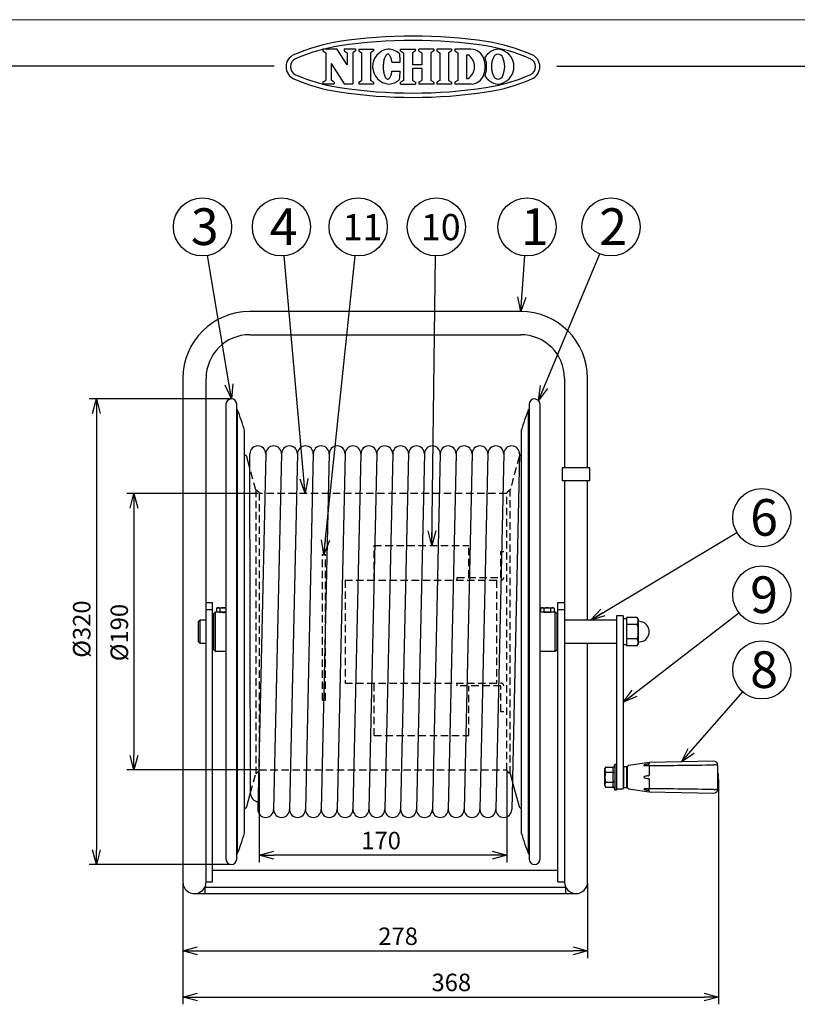
# Model space of a CAD drawing. Units: inches. Extents: x 2724 to 3144, y 58 to 350.
# Drawn here: x 2870 to 3004, y 181 to 350 of the extents above; entities that cross this region are included whole.
import ezdxf

# ---------------------------------------------------------------- set-up
doc = ezdxf.new("R2010")
doc.units = ezdxf.units.IN
doc.header["$LTSCALE"] = 0.2
doc.linetypes.add('HIDDEN', pattern=[9.525, 6.35, -3.175])
doc.styles.get("Standard").update_dxf_attribs({"font": 'txt.shx', "bigfont": 'bigfont.shx'})
doc.styles.add('高4.5', font='txt.shx', dxfattribs={"height": 4.5, "bigfont": 'bigfont.shx'})
doc.styles.add('高6.3', font='txt.shx', dxfattribs={"height": 6.3, "bigfont": 'bigfont.shx'})
doc.dimstyles.new('1／4', dxfattribs={"dimtxt": 3, "dimasz": 2.5, "dimexe": 1.25, "dimexo": 0.25, "dimtad": 3, "dimlfac": 4, "dimdsep": 46, "dimtxsty": 'Standard', "dimblk": 'OPEN30', "dimcen": 0, "dimclrt": 4, "dimadec": 1, "dimazin": 2, "dimtfac": 1, "dimtmove": 0, "dimatfit": 0, "dimldrblk": 'OPEN30', "dimfxl": 1, "dimarcsym": 0})

# ---------------------------------------------------------------- blocks, each defined once
blk = doc.blocks.new('_Open30')
at = {"color": 0, "linetype": 'ByBlock', "lineweight": -2}
for p, q in [((-1, 0.267949), (0, 0)), ((0, 0), (-1, -0.267949)), ((0, 0), (-1, 0))]:
    blk.add_line(p, q, dxfattribs=at)
blk = doc.blocks.new('*D33')
at = {"color": 0, "lineweight": -2}
for p, q in [((2911.37, 268.88), (2888.86, 268.88)), ((2890.11, 266.38), (2890.11, 223.88)), ((2911.37, 221.38), (2888.86, 221.38))]:
    blk.add_line(p, q, dxfattribs=at)
at = {"layer": 'Defpoints', "color": 0}
for p in [(2911.62, 268.88), (2890.11, 221.38), (2911.62, 221.38)]:
    blk.add_point(p, dxfattribs=at)
at = {"color": 0, "lineweight": -2, "xscale": 2.5, "yscale": 2.5, "zscale": 2.5}
for p, rotation in [((2890.11, 268.88), 90), ((2890.11, 221.38), 270)]:
    blk.add_blockref('_Open30', p, dxfattribs=dict(at, rotation=rotation))
at = {"color": 4, "insert": (2887.98, 244.98), "char_height": 3, "attachment_point": 5, "rotation": 90}
blk.add_mtext('%%C190', dxfattribs=at)
blk = doc.blocks.new('*D35')
at = {"color": 0, "lineweight": -2}
for p, q in [((2906.62, 285.13), (2882.41, 285.13)), ((2883.66, 282.63), (2883.66, 207.63)), ((2906.62, 205.13), (2882.41, 205.13))]:
    blk.add_line(p, q, dxfattribs=at)
at = {"layer": 'Defpoints', "color": 0}
for p in [(2906.87, 285.13), (2883.66, 205.13), (2906.87, 205.13)]:
    blk.add_point(p, dxfattribs=at)
at = {"color": 0, "lineweight": -2, "xscale": 2.5, "yscale": 2.5, "zscale": 2.5}
for p, rotation in [((2883.66, 285.13), 90), ((2883.66, 205.13), 270)]:
    blk.add_blockref('_Open30', p, dxfattribs=dict(at, rotation=rotation))
at = {"color": 4, "insert": (2881.53, 245.58), "char_height": 3, "attachment_point": 5, "rotation": 90}
blk.add_mtext('%%C320', dxfattribs=at)
blk = doc.blocks.new('*D34')
at = {"color": 0, "lineweight": -2}
for p, q in [((2911.62, 221.07), (2911.62, 205.49)), ((2954.12, 221.07), (2954.12, 205.49)), ((2951.62, 206.74), (2914.12, 206.74))]:
    blk.add_line(p, q, dxfattribs=at)
at = {"layer": 'Defpoints', "color": 0}
for p in [(2911.62, 221.32), (2954.12, 221.32), (2911.62, 206.74)]:
    blk.add_point(p, dxfattribs=at)
at = {"color": 0, "lineweight": -2, "xscale": 2.5, "yscale": 2.5, "zscale": 2.5, "rotation": 180}
blk.add_blockref('_Open30', (2911.62, 206.74), dxfattribs=at)
at = {"color": 0, "lineweight": -2, "xscale": 2.5, "yscale": 2.5, "zscale": 2.5}
blk.add_blockref('_Open30', (2954.12, 206.74), dxfattribs=at)
at = {"color": 4, "insert": (2932.55, 208.86), "char_height": 3, "attachment_point": 5}
blk.add_mtext('170', dxfattribs=at)
blk = doc.blocks.new('*D36')
at = {"color": 0, "lineweight": -2}
for p, q in [((2898.52, 201.87), (2898.52, 189.04)), ((2968.02, 201.87), (2968.02, 189.04)), ((2901.02, 190.29), (2965.52, 190.29))]:
    blk.add_line(p, q, dxfattribs=at)
at = {"layer": 'Defpoints', "color": 0}
for p in [(2898.52, 202.12), (2968.02, 202.12), (2968.02, 190.29)]:
    blk.add_point(p, dxfattribs=at)
at = {"color": 0, "lineweight": -2, "xscale": 2.5, "yscale": 2.5, "zscale": 2.5, "rotation": 180}
blk.add_blockref('_Open30', (2898.52, 190.29), dxfattribs=at)
at = {"color": 0, "lineweight": -2, "xscale": 2.5, "yscale": 2.5, "zscale": 2.5}
blk.add_blockref('_Open30', (2968.02, 190.29), dxfattribs=at)
at = {"color": 4, "insert": (2935.47, 192.41), "char_height": 3, "attachment_point": 5}
blk.add_mtext('278', dxfattribs=at)
blk = doc.blocks.new('*D37')
at = {"color": 0, "lineweight": -2}
for p, q in [((2990.51, 219.76), (2990.51, 181.11)), ((2898.52, 201.87), (2898.52, 181.11)), ((2901.02, 182.36), (2988.01, 182.36))]:
    blk.add_line(p, q, dxfattribs=at)
at = {"layer": 'Defpoints', "color": 0}
for p in [(2990.51, 220.01), (2898.52, 202.12), (2990.51, 182.36)]:
    blk.add_point(p, dxfattribs=at)
at = {"color": 0, "lineweight": -2, "xscale": 2.5, "yscale": 2.5, "zscale": 2.5, "rotation": 180}
blk.add_blockref('_Open30', (2898.52, 182.36), dxfattribs=at)
at = {"color": 0, "lineweight": -2, "xscale": 2.5, "yscale": 2.5, "zscale": 2.5}
blk.add_blockref('_Open30', (2990.51, 182.36), dxfattribs=at)
at = {"color": 4, "insert": (2944.61, 184.48), "char_height": 3, "attachment_point": 5}
blk.add_mtext('368', dxfattribs=at)

msp = doc.modelspace()

# ---------------------------------------------------------------- linework, layer by layer
at = {"color": 254, "lineweight": 0}
msp.add_line((2724.0588, 350.2903), (3144.0588, 350.2903), dxfattribs=at)
at = {"color": 3}
for p, q in [((2922.5315, 345.2578), (2924.9272, 345.2578)), ((2922.5315, 345.2578), (2922.5315, 344.952)), ((2926.7118, 342.5385), (2924.9272, 345.2578)), ((2926.2055, 345.2578), (2928.1833, 345.2578)), ((2926.2055, 345.2578), (2926.2055, 344.952)), ((2928.1833, 345.2578), (2928.1833, 344.952)), ((2928.7082, 345.2253), (2928.7082, 344.9195)), ((2931.2501, 345.2253), (2931.2501, 344.9195)), ((2935.8994, 345.2252), (2938.4742, 345.2252)), ((2935.8994, 344.9195), (2935.8994, 345.2252)), ((2938.4742, 344.9195), (2938.4742, 345.2252)), ((2941.5905, 345.2252), (2939.0157, 345.2252)), ((2939.0157, 344.9195), (2939.0157, 345.2252)), ((2941.5905, 345.2252), (2941.5905, 344.9195)), ((2944.6609, 345.2253), (2942.119, 345.2253)), ((2942.119, 345.2253), (2942.119, 344.9195)), ((2944.6609, 345.2253), (2944.6609, 344.9195)), ((2947.9519, 345.2253), (2945.2072, 345.2253)), ((2945.2072, 345.2253), (2945.2072, 344.9195)), ((2923.0378, 344.6232), (2923.0378, 339.8885)), ((2926.7118, 344.6232), (2926.7118, 342.5385)), ((2927.677, 344.6232), (2927.677, 339.2539)), ((2929.2145, 344.5907), (2929.2145, 339.856)), ((2930.7438, 344.5907), (2930.7438, 339.856)), ((2933.0834, 343.5381), (2933.0434, 343.3845)), ((2933.1281, 343.6815), (2933.0834, 343.5381)), ((2933.1772, 343.8136), (2933.1281, 343.6815)), ((2933.2303, 343.9335), (2933.1772, 343.8136)), ((2933.287, 344.0401), (2933.2303, 343.9335)), ((2933.3467, 344.1327), (2933.287, 344.0401)), ((2933.4092, 344.2105), (2933.3467, 344.1327)), ((2933.4738, 344.273), (2933.4092, 344.2105)), ((2933.5402, 344.3197), (2933.4738, 344.273)), ((2933.6077, 344.3501), (2933.5402, 344.3197)), ((2933.6759, 344.3641), (2933.6077, 344.3501)), ((2933.7442, 344.3615), (2933.6759, 344.3641)), ((2933.8121, 344.3424), (2933.7442, 344.3615)), ((2933.8791, 344.307), (2933.8121, 344.3424)), ((2933.9446, 344.2554), (2933.8791, 344.307)), ((2934.0082, 344.1881), (2933.9446, 344.2554)), ((2934.0694, 344.1057), (2934.0082, 344.1881)), ((2934.1276, 344.0087), (2934.0694, 344.1057)), ((2934.1825, 343.8979), (2934.1276, 344.0087)), ((2934.2336, 343.7741), (2934.1825, 343.8979)), ((2934.2805, 343.6384), (2934.2336, 343.7741)), ((2934.3229, 343.4917), (2934.2805, 343.6384)), ((2934.3604, 343.3352), (2934.3229, 343.4917)), ((2936.4057, 344.5906), (2936.4056, 339.8559)), ((2937.9679, 344.5906), (2937.9679, 342.5278)), ((2939.522, 344.5906), (2939.522, 342.5278)), ((2941.0842, 344.5906), (2941.0843, 339.8559)), ((2942.6253, 344.5906), (2942.6253, 339.8559)), ((2944.1546, 344.5906), (2944.1547, 339.8559)), ((2945.7136, 344.5906), (2945.7135, 339.8559)), ((2947.2428, 344.2601), (2947.2428, 340.1866)), ((2947.2428, 344.2601), (2947.5175, 344.2601)), ((2914.1615, 342.2903), (2744.0588, 342.2903)), ((2924.003, 342.7748), (2924.003, 339.8885)), ((2924.003, 342.7748), (2926.2035, 339.2539)), ((2932.9167, 342.3204), (2932.916, 342.1321)), ((2932.916, 342.1321), (2932.9213, 341.9445)), ((2932.9233, 342.5079), (2932.9167, 342.3204)), ((2932.9213, 341.9445), (2932.9325, 341.7591)), ((2932.936, 342.6933), (2932.9233, 342.5079)), ((2932.9325, 341.7591), (2932.9497, 341.5772)), ((2932.9545, 342.875), (2932.936, 342.6933)), ((2932.9787, 343.0516), (2932.9545, 342.875)), ((2933.0084, 343.2219), (2932.9787, 343.0516)), ((2933.0434, 343.3845), (2933.0084, 343.2219)), ((2934.3927, 343.1701), (2934.3604, 343.3352)), ((2934.4196, 342.9977), (2934.3927, 343.1701)), ((2934.4196, 342.9977), (2935.8435, 342.9925)), ((2939.522, 342.5278), (2937.9679, 342.5278)), ((2939.522, 341.9189), (2937.9679, 341.9189)), ((2937.9679, 341.9189), (2937.9679, 339.8559)), ((2939.522, 341.9189), (2939.5219, 339.8559)), ((2962.7155, 342.2903), (3134.0588, 342.2903)), ((2932.9497, 341.5772), (2932.9726, 341.4004)), ((2932.9726, 341.4004), (2933.001, 341.2299)), ((2933.001, 341.2299), (2933.0348, 341.0671)), ((2933.0348, 341.0671), (2933.0737, 340.9132)), ((2933.0737, 340.9132), (2933.1174, 340.7694)), ((2933.1174, 340.7694), (2933.1655, 340.6369)), ((2933.1655, 340.6369), (2933.2177, 340.5167)), ((2933.2177, 340.5167), (2933.2735, 340.4096)), ((2933.2735, 340.4096), (2933.3326, 340.3166)), ((2933.3326, 340.3166), (2933.3945, 340.2383)), ((2933.3945, 340.2383), (2933.4587, 340.1754)), ((2933.4587, 340.1754), (2933.5247, 340.1282)), ((2933.5247, 340.1282), (2933.592, 340.0973)), ((2933.592, 340.0973), (2933.66, 340.0828)), ((2933.66, 340.0828), (2933.7284, 340.0849)), ((2933.7284, 340.0849), (2933.7964, 340.1034)), ((2933.7964, 340.1034), (2933.8636, 340.1384)), ((2933.8636, 340.1384), (2933.9296, 340.1895)), ((2933.9296, 340.1895), (2933.9937, 340.2563)), ((2933.9937, 340.2563), (2934.0554, 340.3383)), ((2934.0554, 340.3383), (2934.1144, 340.4349)), ((2934.1144, 340.4349), (2934.1701, 340.5453)), ((2934.1701, 340.5453), (2934.2221, 340.6686)), ((2934.2221, 340.6686), (2934.27, 340.804)), ((2934.27, 340.804), (2934.3135, 340.9504)), ((2934.3135, 340.9504), (2934.3521, 341.1066)), ((2934.3521, 341.1066), (2934.3857, 341.2714)), ((2934.3857, 341.2714), (2934.4139, 341.4436)), ((2934.4139, 341.4436), (2935.8377, 341.4383)), ((2947.2428, 340.1866), (2947.5175, 340.1866)), ((2922.5315, 339.5597), (2922.5315, 339.2539)), ((2922.5315, 339.2539), (2924.5093, 339.2539)), ((2924.5093, 339.5597), (2924.5093, 339.2539)), ((2926.2035, 339.2539), (2927.677, 339.2539)), ((2928.7081, 339.5272), (2928.7081, 339.2214)), ((2931.25, 339.5272), (2931.25, 339.2213)), ((2935.8994, 339.2212), (2935.8994, 339.5272)), ((2935.8994, 339.2212), (2938.4742, 339.2212)), ((2938.4742, 339.5272), (2938.4742, 339.2212)), ((2939.0157, 339.5272), (2939.0157, 339.2212)), ((2941.5905, 339.2212), (2939.0157, 339.2212)), ((2941.5905, 339.5272), (2941.5905, 339.2212)), ((2942.119, 339.5272), (2942.119, 339.2214)), ((2944.6609, 339.2214), (2942.119, 339.2214)), ((2944.6609, 339.5272), (2944.6609, 339.2214)), ((2945.2072, 339.5272), (2945.2072, 339.2214)), ((2947.9519, 339.2214), (2945.2072, 339.2214)), ((2956.5435, 300.1333), (2909.9935, 300.1333)), ((2909.9935, 296.1583), (2956.5435, 296.1583)), ((2898.5185, 288.6583), (2898.5185, 202.1208)), ((2902.4935, 202.1208), (2902.4935, 288.6583)), ((2964.0435, 288.6583), (2964.0435, 273.3003)), ((2968.0185, 273.3003), (2968.0185, 288.6583)), ((2907.756, 206.0208), (2907.756, 284.2458)), ((2957.981, 284.2458), (2957.981, 206.0208)), ((2905.8685, 284.1333), (2905.8685, 206.1333)), ((2907.862, 283.3083), (2907.756, 283.3083)), ((2907.862, 283.3083), (2907.862, 206.9583)), ((2957.981, 283.3083), (2957.875, 283.3083)), ((2957.875, 206.9583), (2957.875, 283.3083)), ((2959.8685, 206.1333), (2959.8685, 284.1333)), ((2909.115, 210.6333), (2909.115, 279.6333)), ((2956.622, 279.6333), (2956.622, 210.6333)), ((2909.4435, 275.2666), (2909.115, 275.5461)), ((2910.0188, 273.2395), (2909.4992, 275.1786)), ((2910.1388, 217.2929), (2910.0135, 275.6929)), ((2912.7388, 275.7262), (2911.3763, 214.6012)), ((2915.4638, 275.7262), (2914.1013, 214.6012)), ((2918.1888, 275.7262), (2916.8263, 214.6012)), ((2920.9138, 275.7262), (2919.5513, 214.6012)), ((2923.6388, 275.7262), (2922.2763, 214.6012)), ((2926.3638, 275.7262), (2925.0013, 214.6012)), ((2929.0888, 275.7262), (2927.7263, 214.6012)), ((2931.8138, 275.7262), (2930.4513, 214.6012)), ((2934.5388, 275.7262), (2933.1763, 214.6012)), ((2937.2638, 275.7262), (2935.9013, 214.6012)), ((2939.9888, 275.7262), (2938.6263, 214.6012)), ((2942.7138, 275.7262), (2941.3513, 214.6012)), ((2945.4388, 275.7262), (2944.0763, 214.6012)), ((2948.1638, 275.7262), (2946.8013, 214.6012)), ((2950.8888, 275.7262), (2949.5263, 214.6012)), ((2953.6138, 275.7262), (2952.2513, 214.6012)), ((2956.3382, 275.6655), (2954.9757, 214.5405)), ((2956.6052, 275.5318), (2956.33, 275.2976)), ((2956.622, 275.5461), (2956.6052, 275.5318)), ((2963.6685, 273.3003), (2963.6685, 271.0503)), ((2968.3935, 273.3003), (2963.6685, 273.3003)), ((2968.3935, 271.0503), (2968.3935, 273.3003)), ((2968.3935, 271.0503), (2963.6685, 271.0503)), ((2964.0435, 271.0503), (2964.0435, 202.1208)), ((2968.0185, 247.1333), (2968.0185, 271.0503)), ((2902.4935, 250.1333), (2903.6185, 250.1333)), ((2903.6185, 248.8833), (2902.4935, 248.8833)), ((2903.6185, 202.1333), (2903.6185, 250.1333)), ((2962.9185, 202.1333), (2962.9185, 250.1333)), ((2962.9185, 250.1333), (2964.0435, 250.1333)), ((2964.0435, 248.8833), (2962.9185, 248.8833)), ((2901.4435, 247.1333), (2901.1935, 246.8833)), ((2902.4935, 247.1333), (2901.4435, 247.1333)), ((2901.4435, 247.1333), (2901.4435, 243.1333)), ((2903.8185, 247.1333), (2903.6185, 247.1333)), ((2904.0685, 248.5083), (2903.8185, 248.2583)), ((2903.8185, 242.0083), (2903.8185, 248.2583)), ((2905.8685, 248.5083), (2904.0685, 248.5083)), ((2904.0685, 248.5083), (2904.0685, 241.7583)), ((2962.4685, 248.5083), (2959.8685, 248.5083)), ((2962.7185, 248.2583), (2962.4685, 248.5083)), ((2962.4685, 241.7583), (2962.4685, 248.5083)), ((2962.7185, 248.2583), (2962.7185, 242.0083)), ((2962.9185, 247.1333), (2962.7185, 247.1333)), ((2972.9685, 247.1333), (2964.0435, 247.1333)), ((2974.0935, 247.8833), (2972.9685, 247.8833)), ((2972.9685, 247.8833), (2972.9685, 217.9458)), ((2974.0935, 247.8833), (2974.0935, 218.1333)), ((2901.1935, 243.3833), (2901.1935, 246.8833)), ((2901.1935, 243.3833), (2901.4435, 243.1333)), ((2901.4435, 243.1333), (2902.4935, 243.1333)), ((2903.6185, 243.1333), (2903.8185, 243.1333)), ((2903.8185, 242.0083), (2904.0685, 241.7583)), ((2962.4685, 241.7583), (2962.7185, 242.0083)), ((2962.7185, 243.1333), (2962.9185, 243.1333)), ((2964.0435, 243.1333), (2972.9685, 243.1333)), ((2968.0185, 202.1208), (2968.0185, 243.1333)), ((2904.0685, 241.7583), (2905.8685, 241.7583)), ((2959.8685, 241.7583), (2962.4685, 241.7583)), ((2974.1685, 221.8833), (2974.0935, 221.8083)), ((2974.7685, 221.8833), (2974.1685, 221.8833)), ((2974.1685, 221.8833), (2974.1685, 218.3833)), ((2974.8435, 221.8083), (2974.7685, 221.8833)), ((2974.7685, 218.3833), (2974.7685, 221.8833)), ((2974.8435, 218.3522), (2974.8435, 221.9145)), ((2978.5935, 222.6333), (2975.0605, 222.1623)), ((2989.7052, 222.8698), (2978.5935, 222.6333)), ((2978.5935, 222.6333), (2978.5935, 222.4331)), ((2978.5935, 222.1323), (2978.5935, 220.4341)), ((2990.3435, 222.2449), (2990.3435, 218.0218)), ((2990.3712, 220.9458), (2990.3435, 221.0161)), ((2990.3712, 220.9458), (2990.3686, 220.9432)), ((2990.3686, 220.2583), (2990.5118, 220.2583)), ((2990.5118, 220.0083), (2990.3686, 220.0083)), ((2955.0839, 219.3949), (2956.2379, 215.0881)), ((2974.0935, 218.4583), (2974.1685, 218.3833)), ((2974.1685, 218.3833), (2974.7685, 218.3833)), ((2974.7685, 218.3833), (2974.8435, 218.4583)), ((2978.5935, 219.8326), (2978.5935, 218.1344)), ((2990.3435, 219.2506), (2990.3712, 219.3208)), ((2990.3686, 219.3235), (2990.3712, 219.3208)), ((2909.4992, 215.0881), (2910.1384, 217.4738)), ((2972.9685, 218.1333), (2974.0935, 218.1333)), ((2975.0605, 218.1044), (2978.5935, 217.6333)), ((2978.5935, 217.8336), (2978.5935, 217.6333)), ((2978.5935, 217.6333), (2989.7052, 217.3969)), ((2909.115, 214.7206), (2909.4435, 215)), ((2956.2935, 215), (2956.622, 214.7206)), ((2907.756, 206.9583), (2907.862, 206.9583)), ((2957.875, 206.9583), (2957.981, 206.9583)), ((2962.9185, 204.1083), (2903.6185, 204.1083)), ((2902.4935, 202.1333), (2903.6185, 202.1333)), ((2962.9185, 202.1333), (2964.0435, 202.1333)), ((2900.5123, 200.1334), (2966.031, 200.1333)), ((2902.2966, 201.2583), (2902.2966, 200.1333)), ((2902.2966, 201.2583), (2964.2404, 201.2583)), ((2964.2404, 201.2583), (2964.2404, 200.1333))]:
    msp.add_line(p, q, dxfattribs=at)
at = {"color": 3, "linetype": 'Continuous'}
for p, q in [((2928.7082, 345.2253), (2931.2501, 345.2253)), ((2922.5315, 344.952), (2923.0378, 344.6232)), ((2926.2055, 344.952), (2926.7118, 344.6232)), ((2928.1833, 344.952), (2927.677, 344.6232)), ((2928.7082, 344.9195), (2929.2145, 344.5907)), ((2931.2501, 344.9195), (2930.7438, 344.5907)), ((2935.8994, 344.9195), (2936.4057, 344.5906)), ((2938.4742, 344.9195), (2937.9679, 344.5906)), ((2939.0157, 344.9195), (2939.522, 344.5906)), ((2941.5905, 344.9195), (2941.0842, 344.5906)), ((2942.119, 344.9195), (2942.6253, 344.5906)), ((2944.6609, 344.9195), (2944.1546, 344.5906)), ((2945.2072, 344.9195), (2945.7136, 344.5906)), ((2922.5315, 339.5597), (2923.0378, 339.8885)), ((2924.5093, 339.5597), (2924.003, 339.8885)), ((2928.7081, 339.5272), (2929.2144, 339.856)), ((2931.25, 339.2214), (2928.7081, 339.2214)), ((2931.25, 339.5272), (2930.7438, 339.856)), ((2936.4056, 339.8559), (2935.8994, 339.5272)), ((2938.4742, 339.5272), (2937.9679, 339.8559)), ((2939.0157, 339.5272), (2939.5219, 339.8559)), ((2941.5905, 339.5272), (2941.0843, 339.8559)), ((2942.6253, 339.8559), (2942.119, 339.5272)), ((2944.1547, 339.8559), (2944.6609, 339.5272)), ((2945.7135, 339.8559), (2945.2072, 339.5272))]:
    msp.add_line(p, q, dxfattribs=at)
at = {"color": 7, "linetype": 'HIDDEN'}
for p, q in [((2956.2379, 275.1786), (2954.7185, 269.5083)), ((2956.33, 275.2976), (2956.2935, 275.2666)), ((2911.0185, 269.5083), (2910.0188, 273.2395)), ((2911.5526, 269.0827), (2911.0185, 269.5083)), ((2911.0185, 269.5083), (2911.0185, 220.7583)), ((2954.7185, 269.5083), (2954.1844, 269.0827)), ((2954.7185, 220.7583), (2954.7185, 269.5083)), ((2911.6185, 268.9458), (2911.6185, 221.3208)), ((2954.1185, 268.8833), (2911.6185, 268.8833)), ((2954.1185, 221.3208), (2954.1185, 268.9458)), ((2931.3685, 253.9583), (2931.3685, 259.9583)), ((2931.3685, 259.9583), (2947.6185, 259.9583)), ((2947.6185, 254.4583), (2947.6185, 259.9583)), ((2953.1185, 254.4583), (2953.1185, 258.8833)), ((2953.1185, 258.8833), (2953.6185, 258.8833)), ((2922.4935, 233.3833), (2922.4935, 258.3833)), ((2922.4935, 258.3833), (2922.9935, 258.3833)), ((2922.9935, 233.3833), (2922.9935, 258.3833)), ((2926.3685, 253.9583), (2926.3685, 236.3083)), ((2926.3685, 253.9583), (2953.1185, 253.9583)), ((2945.6185, 253.9583), (2945.6185, 254.4583)), ((2945.6185, 254.4583), (2953.1185, 254.4583)), ((2952.3685, 253.9583), (2952.3685, 236.3083)), ((2926.3685, 236.3083), (2953.1185, 236.3083)), ((2931.3685, 236.0583), (2931.3685, 236.3083)), ((2931.3685, 227.3083), (2931.3685, 236.0583)), ((2945.6185, 235.8083), (2945.6185, 236.3083)), ((2953.1185, 235.8083), (2945.6185, 235.8083)), ((2947.6185, 227.3083), (2947.6185, 235.8083)), ((2953.1185, 231.3833), (2953.1185, 235.8083)), ((2922.4935, 233.3833), (2922.9935, 233.3833)), ((2953.6185, 231.3833), (2953.1185, 231.3833)), ((2931.3685, 227.3083), (2947.6185, 227.3083)), ((2910.1384, 217.4738), (2911.0185, 220.7583)), ((2911.0185, 220.7583), (2911.5526, 221.184)), ((2911.6185, 221.3833), (2954.1185, 221.3833)), ((2954.1844, 221.184), (2954.7185, 220.7583)), ((2954.7185, 220.7583), (2955.0839, 219.3949))]:
    msp.add_line(p, q, dxfattribs=at)
at = {"color": 7}
for p, q in [((2904.4435, 249.2583), (2904.2888, 249.169)), ((2904.2888, 249.169), (2904.2888, 248.5083)), ((2904.4435, 249.2583), (2905.8685, 249.2583)), ((2904.8662, 249.169), (2904.8662, 248.5083)), ((2960.0935, 249.2583), (2959.9388, 249.169)), ((2959.9388, 249.169), (2959.9388, 248.5083)), ((2960.0935, 249.2583), (2962.0935, 249.2583)), ((2960.5162, 249.169), (2960.5162, 248.5083)), ((2961.6709, 249.169), (2961.6709, 248.5083)), ((2962.2482, 249.169), (2962.0935, 249.2583)), ((2962.2482, 249.169), (2962.2482, 248.5083)), ((2974.7185, 247.3333), (2974.0935, 247.3333)), ((2974.7185, 247.5871), (2974.7185, 242.6796)), ((2976.5287, 247.5871), (2974.7185, 247.5871)), ((2976.7185, 247.2583), (2976.5287, 247.5871)), ((2976.7185, 247.2583), (2976.7185, 243.0083)), ((2976.5287, 246.3602), (2974.7185, 246.3602)), ((2977.1966, 246.8474), (2976.8183, 246.9253)), ((2976.5287, 243.9065), (2974.7185, 243.9065)), ((2976.5287, 242.6796), (2974.7185, 242.6796)), ((2976.5287, 242.6796), (2976.7185, 243.0083)), ((2976.8183, 243.3414), (2977.1966, 243.4193)), ((2971.1025, 221.8654), (2970.9685, 221.6333)), ((2970.9685, 218.6333), (2970.9685, 221.6333)), ((2971.1025, 221.8654), (2972.4556, 221.8654)), ((2972.7185, 222.3208), (2972.4556, 221.8654)), ((2972.9685, 222.3208), (2972.7185, 222.3208)), ((2972.7185, 222.3208), (2972.7185, 217.9458)), ((2971.1025, 220.9994), (2972.4556, 220.9994)), ((2970.9685, 218.6333), (2971.1025, 218.4013)), ((2971.1025, 219.2673), (2972.4556, 219.2673)), ((2971.1025, 218.4013), (2972.4556, 218.4013)), ((2972.4556, 218.4013), (2972.7185, 217.9458)), ((2972.7185, 217.9458), (2972.9685, 217.9458))]:
    msp.add_line(p, q, dxfattribs=at)
for centre in [(2901.8805, 314.6873), (2915.442, 314.6873), (2928.6167, 314.6873), (2942.0438, 314.6873), (2957.6139, 314.6873), (2972.0197, 314.6873), (2997.9344, 264.7328), (2997.9344, 251.4437), (2997.9344, 238.5678)]:
    msp.add_circle(centre, 5)
at = {"color": 3, "linetype": 'Continuous'}
for centre, radius, start, end in [((2938.0208, 262.7233), 84.75, 81.41597, 98.58403), ((2929.9608, 316.1184), 30.75, 98.58403, 113.748543), ((2929.9608, 316.1184), 30, 98.58403, 113.748543), ((2938.0208, 262.7233), 84, 81.41597, 98.58403), ((2946.0809, 316.1184), 30, 66.251457, 81.41597), ((2946.0809, 316.1184), 30.75, 66.251457, 81.41597), ((2918.4832, 342.2051), 2.25, 113.748543, 246.251457), ((2918.4832, 342.2051), 1.5, 113.748543, 246.251457), ((2957.5585, 342.2051), 1.5, 293.748543, 66.251457), ((2957.5585, 342.2051), 2.25, 293.748543, 66.251457), ((2929.9608, 368.2918), 30.75, 246.251457, 261.41597), ((2929.9608, 368.2918), 30, 246.251457, 261.41597), ((2946.0809, 368.2918), 30, 278.58403, 293.748543), ((2946.0809, 368.2918), 30.75, 278.58403, 293.748543), ((2938.0208, 421.6869), 84, 261.41597, 278.58403), ((2938.0208, 421.6869), 84.75, 261.41597, 278.58403)]:
    msp.add_arc(centre, radius, start, end, dxfattribs=at)
at = {"color": 3}
for centre, radius, start, end in [((2934.1098, 342.2369), 3.0156, 97.701524, 266.024841), ((2933.6926, 342.2233), 3.002, 46.75288, 89.749998), ((2947.9519, 342.8532), 2.3721, 17.308749, 90), ((2952.6407, 343.4705), 1.7548, 64.365172, 115.634828), ((2914.5876, 342.294), 21.2673, 1.881966, 5.709994), ((2946.1129, 342.2233), 2.4741, 304.591955, 55.408045), ((2945.9308, 342.2234), 4.4891, 342.691251, 17.308566), ((2948.2095, 342.8532), 2.3721, 17.308749, 23.765071), ((2952.9736, 342.2066), 3.0483, 110.994418, 148.116611), ((2946.1884, 342.2233), 4.4891, 342.691251, 17.308566), ((2955.4705, 342.177), 3.9834, 156.096072, 179.333416), ((2952.6407, 343.5038), 0.8613, 19.486606, 160.513394), ((2952.3077, 342.2066), 3.0483, 0.31425, 69.005582), ((2949.8109, 342.177), 3.9834, 0.666584, 23.903928), ((2955.4705, 342.2697), 3.9834, 180.666584, 203.903928), ((2952.3077, 342.2401), 3.0483, 290.994418, 359.68575), ((2949.8109, 342.2697), 3.9834, 336.096072, 359.333416), ((2914.5876, 342.294), 21.2673, 353.866006, 357.694034), ((2947.9519, 341.5935), 2.3721, 270, 342.691251), ((2948.2095, 341.5935), 2.3721, 336.234929, 342.691251), ((2952.9736, 342.2401), 3.0483, 211.883389, 249.005582), ((2952.6407, 340.9429), 0.8613, 199.486606, 340.513394), ((2933.6926, 342.2233), 3.002, 273.976333, 312.82312), ((2952.6407, 340.9762), 1.7548, 244.365172, 295.634828), ((2909.9935, 288.6583), 11.475, 90, 180), ((2956.5435, 288.6583), 11.475, 0, 90), ((2909.9935, 288.6583), 7.5, 90, 180), ((2956.5435, 288.6583), 7.5, 0, 90), ((2906.8685, 284.1333), 1, 90, 180), ((2906.8685, 284.2458), 0.8875, 0, 90), ((2958.8685, 284.2458), 0.8875, 90, 180), ((2958.8685, 284.1333), 1, 0, 90), ((2872.9012, 269.2676), 37.675, 16.046695, 21.881087), ((2992.8359, 269.2676), 37.675, 158.118913, 163.953305), ((2908.94, 279.6333), 0.175, 0, 16.046695), ((2956.797, 279.6333), 0.175, 163.953305, 180), ((2911.376, 275.6958), 1.3625, 0, 180), ((2914.101, 275.6958), 1.3625, 0, 180), ((2916.826, 275.6958), 1.3625, 0, 180), ((2919.551, 275.6958), 1.3625, 0, 180), ((2922.276, 275.6958), 1.3625, 0, 180), ((2925.001, 275.6958), 1.3625, 0, 180), ((2927.726, 275.6958), 1.3625, 0, 180), ((2930.451, 275.6958), 1.3625, 0, 180), ((2933.176, 275.6958), 1.3625, 0, 180), ((2935.901, 275.6958), 1.3625, 0, 180), ((2938.626, 275.6958), 1.3625, 0, 180), ((2941.351, 275.6958), 1.3625, 0, 180), ((2944.076, 275.6958), 1.3625, 0, 180), ((2946.801, 275.6958), 1.3625, 0, 180), ((2949.526, 275.6958), 1.3625, 0, 180), ((2952.251, 275.6958), 1.3625, 0, 180), ((2954.976, 275.6958), 1.3625, 0, 180), ((2909.3301, 275.1333), 0.175, 15, 49.614716), ((2905.4413, 251.8069), 3.3568, 259.307299, 277.310869), ((2961.0936, 251.8525), 3.402, 259.551559, 280.585482), ((2975.0935, 221.9145), 0.25, 97.594643, 180), ((2977.67, 222.1902), 0.0139, 134.622698, 247.688538), ((2977.8088, 222.0101), 0.2412, 105.994749, 128.02353), ((2977.7136, 222.2572), 0.0936, 238.532874, 254.350357), ((2977.8453, 222.7522), 0.6059, 254.989088, 268.575267), ((2978.2282, 220.7803), 1.5403, 104.897387, 108.38868), ((2978.1285, 229.9784), 7.8375, 267.818608, 271.914503), ((2979.3951, 216.1353), 6.3295, 99.133823, 104.295158), ((2978.245, 223.443), 1.0684, 277.820074, 289.039771), ((2978.4515, 221.5034), 0.6447, 77.270751, 95.439459), ((2974.1547, 1094.6676), 872.5466, 270.2914791, 271.0212226), ((2989.7185, 222.2449), 0.625, 0, 91.218875), ((2989.7309, 221.2758), 0.9841, 61.408915, 91.458857), ((2977.7565, 220.1105), 0.103, 113.537431, 167.180649), ((2977.7578, 220.1567), 0.1045, 192.939432, 244.791004), ((2977.9299, 220.4067), 0.4069, 237.845411, 251.701574), ((2977.9714, 219.7611), 0.5124, 108.674199, 119.983922), ((2978.9391, 223.8803), 4.0239, 253.587217, 262.161893), ((2978.7151, 217.4609), 2.9298, 96.364798, 108.050343), ((2978.3685, 220.8114), 0.4393, 272.849167, 300.810593), ((2988.2045, 220.1333), 2.3107, 3.101017, 20.517388), ((2987.3935, 220.1333), 2.9777, 357.594091, 2.405909), ((2988.2045, 220.1333), 2.3107, 339.482612, 356.898983), ((2975.0935, 218.3522), 0.25, 180, 262.405357), ((2978.3698, 219.4594), 0.4351, 59.050765, 87.289475), ((2911.5013, 217.2958), 1.3625, 180.122941, 265.993199), ((2977.67, 218.0765), 0.0139, 112.311462, 225.377302), ((2977.8088, 218.2566), 0.2412, 231.97647, 254.005251), ((2977.7136, 218.0095), 0.0936, 105.649643, 121.467126), ((2977.8453, 217.5145), 0.6059, 91.424733, 105.010912), ((2978.2282, 219.4864), 1.5403, 251.61132, 255.102613), ((2978.1285, 210.2883), 7.8375, 88.085497, 92.181392), ((2979.3951, 224.1314), 6.3295, 255.704842, 260.866177), ((2978.4511, 218.769), 0.6504, 264.641356, 282.648435), ((2978.2473, 216.8335), 1.0583, 70.906625, 82.23353), ((2973.9802, -675.4887), 893.635, 88.9900134, 89.7042159), ((2989.7185, 218.0218), 0.625, 268.781125, 0), ((2989.7354, 218.9818), 0.9743, 269.802475, 298.668085), ((2909.3301, 215.1333), 0.175, 310.385284, 345), ((2956.4069, 215.1333), 0.175, 195, 229.614716), ((2912.7385, 214.5708), 1.3625, 180, 0), ((2915.4635, 214.5708), 1.3625, 180, 0), ((2918.1885, 214.5708), 1.3625, 180, 0), ((2920.9135, 214.5708), 1.3625, 180, 0), ((2923.6385, 214.5708), 1.3625, 180, 0), ((2926.3635, 214.5708), 1.3625, 180, 0), ((2929.0885, 214.5708), 1.3625, 180, 0), ((2931.8135, 214.5708), 1.3625, 180, 0), ((2934.5385, 214.5708), 1.3625, 180, 0), ((2937.2635, 214.5708), 1.3625, 180, 0), ((2939.9885, 214.5708), 1.3625, 180, 0), ((2942.7135, 214.5708), 1.3625, 180, 0), ((2945.4385, 214.5708), 1.3625, 180, 0), ((2948.1635, 214.5708), 1.3625, 180, 0), ((2950.8885, 214.5708), 1.3625, 180, 0), ((2953.6135, 214.5708), 1.3625, 180, 0), ((2872.9012, 220.9991), 37.675, 338.118913, 343.953305), ((2908.94, 210.6333), 0.175, 343.953305, 0), ((2956.797, 210.6333), 0.175, 180, 196.046695), ((2992.8359, 220.9991), 37.675, 196.046695, 201.881087), ((2906.8685, 206.1333), 1, 180, 270), ((2906.8685, 206.0208), 0.8875, 270, 0), ((2958.8685, 206.0208), 0.8875, 180, 270), ((2958.8685, 206.1333), 1, 270, 0), ((2900.506, 202.1209), 1.9875, 180.000565, 0.359785), ((2966.031, 202.1208), 1.9875, 180, 0)]:
    msp.add_arc(centre, radius, start, end, dxfattribs=at)
at = {"color": 7, "linetype": 'HIDDEN'}
for centre, radius, start, end in [((2956.4069, 275.1333), 0.175, 130.385284, 165), ((2911.4435, 268.9458), 0.175, 0, 51.445598), ((2954.2935, 268.9458), 0.175, 128.554402, 180), ((2953.1185, 254.4583), 0.5, 270, 0), ((2953.1185, 235.8083), 0.5, 0, 90), ((2911.4435, 221.3208), 0.175, 308.554402, 0), ((2954.2935, 221.3208), 0.175, 180, 231.445598)]:
    msp.add_arc(centre, radius, start, end, dxfattribs=at)
at = {"color": 7}
for centre, radius, start, end in [((2904.5775, 248.7472), 0.5112, 55.615753, 124.384247), ((2905.4311, 247.4281), 1.8303, 76.172043, 107.977608), ((2960.2275, 248.7472), 0.5112, 55.615753, 124.384247), ((2961.0935, 247.3477), 1.9107, 72.412046, 107.587954), ((2961.9595, 248.7472), 0.5112, 55.615753, 124.384247), ((2975.6323, 246.9736), 1.0862, 325.615753, 34.384247), ((2976.8435, 247.0477), 0.125, 180, 258.359407), ((2972.6583, 245.1333), 4.0602, 342.412046, 17.587954), ((2976.8435, 245.1333), 1.75, 281.640593, 78.359407), ((2975.6323, 243.293), 1.0862, 325.615753, 34.384247), ((2976.8435, 243.219), 0.125, 101.640593, 180), ((2971.7353, 221.4324), 0.7667, 145.615753, 214.384247), ((2973.0844, 221.4324), 0.7635, 145.450538, 214.549462), ((2973.8345, 220.1333), 2.866, 162.412046, 197.587954), ((2975.1712, 220.1333), 2.8504, 162.312408, 197.687592), ((2971.7353, 218.8343), 0.7667, 145.615753, 214.384247), ((2973.0844, 218.8343), 0.7635, 145.450538, 214.549462)]:
    msp.add_arc(centre, radius, start, end, dxfattribs=at)
for centre, start_param, end_param in [((2974.7185, 245.1333), 4.65554018, 4.71238898), ((2974.0935, 245.1333), 4.71238898, 4.74080189)]:
    msp.add_ellipse(centre, major_axis=(11, 0), ratio=0.2, start_param=start_param, end_param=end_param, dxfattribs=at)

# ---------------------------------------------------------------- texts
at = {"color": 4}
for s, height, style, p in [('3', 6.3, '高6.3', (2899.8774, 311.5769)), ('4', 6.3, '高6.3', (2913.4388, 311.5769)), ('11', 4.5, '高4.5', (2925.9716, 312.3999)), ('10', 4.5, '高4.5', (2939.3987, 312.3999)), ('1', 6.3, '高6.3', (2956.5464, 311.5769)), ('2', 6.3, '高6.3', (2970.0166, 311.5769)), ('6', 6.3, '高6.3', (2995.9313, 261.6225)), ('9', 6.3, '高6.3', (2995.9313, 248.3334)), ('8', 6.3, '高6.3', (2995.9313, 235.4574))]:
    msp.add_text(s, height=height, dxfattribs=dict(at, style=style)).set_placement(p)

# ---------------------------------------------------------------- dimensions: what is measured, and where the dimension line sits
for base, p1, p2, picture, middle in [((2883.6592, 205.1333), (2906.8685, 285.1333), (2906.8685, 205.1333), '*D35', (2883.6592, 245.5773)), ((2890.1095, 221.3833), (2911.6185, 268.8833), (2911.6185, 221.3833), '*D33', (2890.1095, 244.9813))]:
    dim = msp.add_linear_dim(base=base, p1=p1, p2=p2, angle=90, text='%%C<>', dimstyle='1／4')
    dim.commit()
    dim.dimension.update_dxf_attribs({"geometry": picture, "text_midpoint": middle, "dimtype": 160})
dim = msp.add_linear_dim(base=(2990.5118, 182.3554), p1=(2898.5185, 202.1208), p2=(2990.5118, 220.0083), dimstyle='1／4', override={"dimdec": 1})
dim.commit()
dim.dimension.update_dxf_attribs({"geometry": '*D37', "text_midpoint": (2944.6082, 182.3554), "dimtype": 160})
for base, p1, p2, picture, middle in [((2911.6185, 206.7358), (2954.1185, 221.3208), (2911.6185, 221.3208), '*D34', (2932.5514, 206.7358)), ((2968.0185, 190.2876), (2898.5185, 202.1208), (2968.0185, 202.1208), '*D36', (2935.4701, 190.2876))]:
    dim = msp.add_linear_dim(base=base, p1=p1, p2=p2, dimstyle='1／4')
    dim.commit()
    dim.dimension.update_dxf_attribs({"geometry": picture, "text_midpoint": middle, "dimtype": 160})

# ---------------------------------------------------------------- leaders
for points in [[(2906.8685, 285.1333), (2902.7126, 309.757)], [(2919.5247, 268.8833), (2915.8859, 309.707)], [(2922.7435, 258.3833), (2928.0979, 309.7143)], [(2941.2652, 259.9583), (2941.9018, 309.6893)], [(2956.5435, 300.1333), (2957.2471, 309.7007)], [(2959.5756, 284.8405), (2970.0955, 310.0723)], [(2968.506, 247.1333), (2993.6432, 262.1665)], [(2974.0935, 233.0083), (2993.979, 248.3852)], [(2984.1494, 222.7516), (2994.6492, 234.7985)]]:
    msp.add_leader(points, dimstyle='1／4', override={"dimgap": 0.625, "dimtad": 0})

doc.saveas('drawing.dxf')
